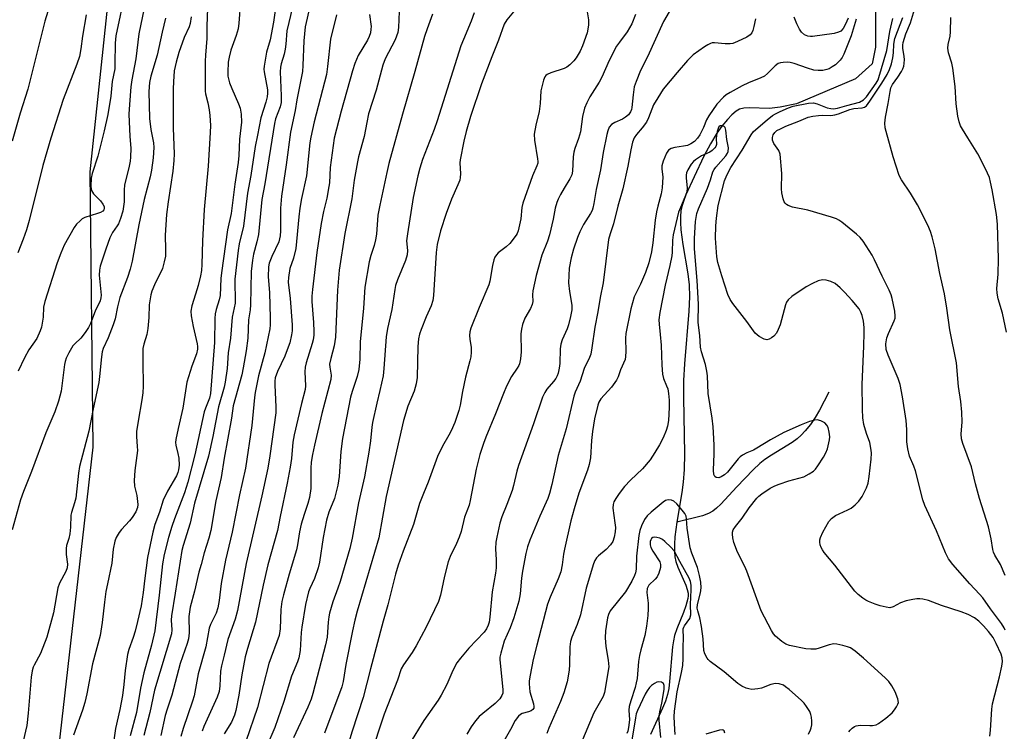
# Model space of a CAD drawing. Units: inches. Extents: x 1255769 to 1261769, y 573450 to 577451.
# Drawn here: x 1256082 to 1256369, y 574770 to 574977 of the extents above; entities that cross this region are included whole.
import ezdxf

# ---------------------------------------------------------------- set-up
doc = ezdxf.new("R2010")
doc.units = ezdxf.units.IN
doc.header["$MEASUREMENT"] = 0
for name, color, linetype in [('HYDRO-Single Line Stream', 4, 'Continuous'), ('NTRL-Trees', 3, 'Continuous'), ('Undefined', 1, 'Continuous')]:
    doc.layers.add(name, color=color, linetype=linetype)

msp = doc.modelspace()

# ---------------------------------------------------------------- linework, layer by layer
at = {"layer": 'HYDRO-Single Line Stream'}
for points in [[(1256331.52, 574982.33), (1256331.52, 574969.41), (1256330.59, 574964.49), (1256325.67, 574960.19), (1256308.44, 574952.81), (1256303.66, 574951.83), (1256300.6, 574951.48), (1256294.6, 574951.65), (1256293.05, 574951.55), (1256291.8, 574951.25), (1256290.88, 574950.73), (1256289.57, 574949.61), (1256288.28, 574948.24), (1256286.64, 574946.31), (1256285.16, 574944.28), (1256283.34, 574941.2), (1256281.44, 574937.52), (1256278.57, 574931.53), (1256276.18, 574926.27), (1256275.42, 574924.3), (1256274.96, 574922.85), (1256274.7, 574921.61), (1256274.55, 574919.98), (1256274.54, 574918.22), (1256274.68, 574916.04), (1256275.25, 574911.79), (1256276.76, 574903.18), (1256277.13, 574899.95), (1256277.19, 574896.51), (1256277.02, 574892.3), (1256275.76, 574876.88), (1256275.48, 574872), (1256275.47, 574867.11), (1256275.76, 574850.6), (1256275.66, 574846.04), (1256275.38, 574842.32), (1256274.96, 574839.37), (1256273.47, 574830.68)], [(1256317.88, 574868.65), (1256315.23, 574863.34), (1256313.93, 574861.25), (1256312.52, 574859.23), (1256311.03, 574857.33), (1256309.87, 574856.06), (1256308.66, 574855.01), (1256307.18, 574853.96), (1256301.14, 574850.28), (1256299.24, 574848.99), (1256297.79, 574847.78), (1256295.85, 574845.96), (1256291.02, 574840.96), (1256286.34, 574835.96), (1256285.08, 574834.76), (1256283.98, 574833.86), (1256282.77, 574833.18), (1256281.02, 574832.54), (1256273.47, 574830.68)], [(1256273.47, 574830.68), (1256272.93, 574826.39), (1256272.79, 574824.2), (1256272.79, 574822.16), (1256272.94, 574820.56), (1256273.23, 574819.13), (1256273.84, 574817.49), (1256276.15, 574812.24), (1256276.56, 574811.01), (1256276.78, 574809.92), (1256276.8, 574809.17), (1256276.71, 574808.35), (1256276.18, 574806.23), (1256275.48, 574804.28), (1256273.5, 574799.47), (1256272.86, 574797.55), (1256272.53, 574795.99), (1256272.28, 574794.24), (1256271.41, 574784.16), (1256271.14, 574782.1), (1256270.78, 574780.29), (1256270.19, 574778.42), (1256269.36, 574776.36), (1256265.8, 574768.62)]]:
    msp.add_lwpolyline(points, dxfattribs=at)
at = {"layer": 'NTRL-Trees'}
msp.add_polyline3d([(1256086.53, 574708.18, 0), (1256102.98, 574852.61, 0), (1256102.14, 574933, 0), (1256114.92, 575054.44, 0), (1256143.68, 575095.98, 0), (1256207.6, 575140.72, 0), (1256245.65, 575131.21, 0), (1256276.6, 575113.93, 0), (1256294.56, 575118.27, 0), (1256325.28, 575119.2, 0), (1256406.54, 575138.18, 0)], dxfattribs=at)
at = {"layer": 'Undefined'}
for points, elevation in [([(1256093.07, 574990.55), (1256088.88, 574977.04), (1256083.85, 574957.13), (1256081.62, 574950.14), (1256079.36, 574941.92)], 558), ([(1256112.41, 574986.03), (1256109.62, 574972.67), (1256109.38, 574970.58), (1256109.35, 574964.58), (1256109.28, 574963.09), (1256108.54, 574959.4), (1256108.13, 574955.11), (1256107.22, 574949.7), (1256106.2, 574945), (1256104.34, 574937.53), (1256102.72, 574932.51), (1256102.39, 574931.1), (1256102.28, 574928.84), (1256102.36, 574928.02), (1256102.49, 574927.5), (1256103.09, 574926.58), (1256105.11, 574924.47), (1256105.83, 574923.59), (1256106.16, 574922.89), (1256106.18, 574922.23), (1256106.05, 574921.89), (1256105.76, 574921.53), (1256105.11, 574921.1), (1256104.29, 574920.78), (1256100.56, 574919.66), (1256099.8, 574919.26), (1256099.14, 574918.71), (1256098.14, 574917.67), (1256097.46, 574916.76), (1256094.53, 574911.54), (1256093.53, 574909.22), (1256092.5, 574906.41), (1256088.83, 574895.1), (1256088.51, 574893.44), (1256088.34, 574890.58), (1256088.12, 574888.81), (1256087.89, 574887.64), (1256087.54, 574886.57), (1256086.5, 574884.27), (1256084.15, 574881.01), (1256082.92, 574878.69), (1256081.04, 574874.74)], 554), ([(1256167.69, 574987.3), (1256164.96, 574975.35), (1256164.53, 574971.24), (1256164.28, 574964.03), (1256164.13, 574962.33), (1256162.46, 574954.01), (1256161.99, 574950.93), (1256160.59, 574944.54), (1256159.38, 574935.03), (1256157.99, 574925.85), (1256157.72, 574922.33), (1256157.71, 574915.73), (1256157.61, 574914.28), (1256157.18, 574912.5), (1256155.17, 574908.29), (1256154.44, 574906.34), (1256154.17, 574905.21), (1256154.13, 574902.33), (1256154.5, 574897.74), (1256154.71, 574890.25), (1256154.72, 574888.3), (1256154.62, 574887.09), (1256153.18, 574880.13), (1256151.31, 574873.4), (1256150.27, 574868.56), (1256150.07, 574867.1), (1256149.38, 574858.94), (1256147.47, 574846.47), (1256145.73, 574838.67), (1256143.61, 574827.74), (1256141.65, 574819.59), (1256140.42, 574812.72), (1256139.83, 574807.82), (1256139.42, 574805.67), (1256138.87, 574804.1), (1256137.28, 574800.74), (1256136.89, 574799.69), (1256135.86, 574794.25), (1256133.66, 574786.38), (1256132.47, 574779.91), (1256132.01, 574778.38), (1256129.24, 574770.42), (1256128.58, 574768.03)], 538), ([(1256118.4, 574983.18), (1256116.28, 574973.25), (1256115.47, 574965.97), (1256114.23, 574959.86), (1256113.95, 574957.85), (1256113.56, 574952.66), (1256113.44, 574949.79), (1256113.72, 574943.32), (1256113.94, 574939.94), (1256113.92, 574937.31), (1256113.8, 574936.15), (1256113.43, 574934.17), (1256112.41, 574930.38), (1256112.16, 574929.06), (1256112.05, 574927.69), (1256112.04, 574924.26), (1256111.66, 574921.54), (1256111.01, 574919.38), (1256110.39, 574917.82), (1256110.02, 574917.17), (1256108.62, 574915.25), (1256107.88, 574913.7), (1256106.65, 574910.44), (1256105.06, 574905.48), (1256104.83, 574904.23), (1256104.76, 574902.83), (1256105.27, 574897.01), (1256105.25, 574896.15), (1256105.05, 574895.33), (1256103.57, 574892.25), (1256102.22, 574888.7), (1256101.63, 574887.5), (1256100.69, 574886.1), (1256099.42, 574884.45), (1256097.62, 574882.77), (1256097.07, 574882.13), (1256095.85, 574880.11), (1256095.09, 574878.55), (1256094.79, 574877.57), (1256094.63, 574876.73), (1256093.65, 574868.91), (1256092.9, 574865.98), (1256091.76, 574862.89), (1256089.18, 574856.72), (1256085, 574845.43), (1256082.6, 574839.59), (1256081.77, 574837.14), (1256079.34, 574828.43)], 552), ([(1256146.04, 574982.85), (1256145.56, 574976.44), (1256145.3, 574974.73), (1256144.79, 574972.84), (1256143.17, 574968.53), (1256142.67, 574966.5), (1256142.46, 574965.03), (1256142.3, 574962.1), (1256142.36, 574960.96), (1256142.5, 574960.12), (1256142.83, 574958.99), (1256143.47, 574957.32), (1256145.45, 574952.83), (1256145.92, 574951.54), (1256146.25, 574949.85), (1256146.32, 574947.52), (1256145.76, 574942.57), (1256145.52, 574937.75), (1256145.31, 574935.76), (1256144.34, 574929.34), (1256143.31, 574920.83), (1256142.25, 574916.06), (1256140.49, 574903.53), (1256140.32, 574901.83), (1256140.13, 574896.84), (1256139.81, 574895.58), (1256138.88, 574892.8), (1256138.62, 574891.56), (1256138.54, 574890.12), (1256138.47, 574883.16), (1256137.3, 574868.21), (1256136.97, 574866.88), (1256135.76, 574863.96), (1256135.44, 574862.91), (1256132.73, 574850.34), (1256130.68, 574842.38), (1256129.66, 574839.24), (1256126.75, 574831.6), (1256126, 574829.43), (1256124.98, 574826.17), (1256123.74, 574821.23), (1256123.27, 574818.49), (1256122.29, 574809.32), (1256120.99, 574798.91), (1256119.99, 574794.72), (1256117.79, 574786.7), (1256116.84, 574782.19), (1256115.64, 574775.06), (1256113.82, 574768.25)], 544), ([(1256156.48, 574982.1), (1256155.64, 574976.73), (1256154.72, 574971.58), (1256153.67, 574967.92), (1256152.94, 574963.87), (1256152.88, 574963), (1256152.94, 574962.16), (1256153.87, 574956.94), (1256153.91, 574955.93), (1256153.8, 574954.88), (1256153.45, 574953.37), (1256151.96, 574948.79), (1256151.01, 574943.7), (1256150.28, 574940.4), (1256149, 574931.94), (1256148.06, 574926.72), (1256146.86, 574917.07), (1256145.68, 574911.92), (1256145.33, 574910.01), (1256144.37, 574901.66), (1256144.42, 574894.65), (1256143.63, 574890.52), (1256143.08, 574884.36), (1256142.42, 574880.12), (1256142.1, 574875.51), (1256141.54, 574871.55), (1256141.21, 574870.13), (1256139.59, 574864.37), (1256137.94, 574855.71), (1256136.68, 574849.96), (1256132.63, 574836.22), (1256131.29, 574830.35), (1256129.23, 574823.82), (1256128.86, 574822.43), (1256126.97, 574809.96), (1256125.84, 574803.31), (1256125.79, 574802.03), (1256125.95, 574799.25), (1256125.86, 574798.04), (1256120.86, 574781.59), (1256119.52, 574775.06), (1256117.81, 574768.38)], 542), ([(1256272.61, 574982.06), (1256269.57, 574976.85), (1256264.92, 574966.6), (1256262.92, 574962.57), (1256261.63, 574959.39), (1256261.08, 574957.77), (1256260.72, 574955.51), (1256260.38, 574951.75), (1256260.27, 574951.19), (1256259.99, 574950.48), (1256259.4, 574949.64), (1256258.55, 574948.96), (1256257.59, 574948.39), (1256255.43, 574947.43), (1256254.45, 574946.82), (1256253.77, 574945.99), (1256253.32, 574944.99), (1256253.04, 574943.88), (1256252.02, 574938.61), (1256251.22, 574933.56), (1256249.97, 574927.84), (1256249.3, 574923.77), (1256248.99, 574922.4), (1256248.74, 574921.66), (1256248.32, 574920.8), (1256246.27, 574917.64), (1256245.16, 574915.51), (1256244.47, 574913.79), (1256243.29, 574910.4), (1256242.59, 574907.87), (1256242.09, 574904.82), (1256241.89, 574900.59), (1256242.1, 574898.05), (1256242.78, 574894.02), (1256242.78, 574892.66), (1256242.44, 574890.72), (1256241.85, 574888.28), (1256241.42, 574887.09), (1256240.05, 574883.92), (1256239.64, 574882.62), (1256239.45, 574881.29), (1256239.33, 574877), (1256239.11, 574875.6), (1256238.79, 574874.21), (1256238.51, 574873.41), (1256238.11, 574872.66), (1256237.45, 574871.73), (1256235.53, 574869.52), (1256234.91, 574868.52), (1256234.27, 574867.18), (1256231.66, 574859.39), (1256227.28, 574847.2), (1256226.78, 574845.52), (1256225.79, 574841.35), (1256225.36, 574839.93), (1256223.85, 574835.87), (1256222.34, 574832.25), (1256221.8, 574830.4), (1256220.89, 574826.32), (1256220.63, 574824.86), (1256220.52, 574822.83), (1256220.76, 574819.66), (1256220.74, 574817.32), (1256220.54, 574815.77), (1256219.57, 574810.32), (1256218.85, 574802.93), (1256218.63, 574801.46), (1256218.39, 574800.61), (1256217.87, 574799.54), (1256217.21, 574798.57), (1256212.7, 574793.9), (1256210.26, 574790.98), (1256209.26, 574789.57), (1256208.03, 574787.36), (1256206.3, 574783.23), (1256204.7, 574780.16), (1256203.77, 574778.71), (1256199.6, 574772.7), (1256195.38, 574765.9)], 520), ([(1256136.43, 574980.76), (1256136.18, 574975.55), (1256136.21, 574971.93), (1256135.8, 574967.08), (1256135.73, 574965.3), (1256135.69, 574956.56), (1256135.81, 574955.75), (1256136.48, 574953.12), (1256136.88, 574951.13), (1256137.07, 574949.41), (1256137.24, 574946.52), (1256137.2, 574944.52), (1256136.62, 574934.65), (1256135.41, 574921.99), (1256134.97, 574912.82), (1256134.76, 574905.88), (1256134.65, 574904.16), (1256134.37, 574902.64), (1256133.61, 574899.78), (1256132.9, 574897.22), (1256131.81, 574893.81), (1256131.56, 574892.28), (1256131.64, 574890.92), (1256132.17, 574887.83), (1256133.41, 574882.71), (1256133.48, 574881.98), (1256133.44, 574881.17), (1256133.14, 574879.8), (1256131.81, 574876.19), (1256130.39, 574871.53), (1256129.2, 574863.94), (1256127.78, 574858.05), (1256127.12, 574854.85), (1256127.04, 574853.97), (1256127.11, 574853.19), (1256127.76, 574850.75), (1256127.98, 574849.34), (1256128.06, 574847.34), (1256127.89, 574845.95), (1256127.69, 574845.17), (1256127.29, 574844.21), (1256124.68, 574839.73), (1256123.41, 574837.08), (1256122.37, 574833.56), (1256121.04, 574829.97), (1256120.42, 574827.71), (1256118.84, 574820.33), (1256118.05, 574814.31), (1256117.59, 574810.14), (1256117, 574806.22), (1256115.96, 574801.63), (1256115.22, 574798.84), (1256114.65, 574796.95), (1256113.42, 574793.46), (1256113.04, 574791.98), (1256112.3, 574787.36), (1256111.93, 574783.21), (1256111.52, 574780), (1256110.73, 574775.95), (1256109.48, 574770.42), (1256108.55, 574763.64)], 546), ([(1256161.26, 574981.05), (1256159.61, 574974.19), (1256159.28, 574970.26), (1256159.06, 574968.81), (1256158.76, 574967.37), (1256157.88, 574964.57), (1256157.67, 574963.53), (1256157.58, 574962.23), (1256157.93, 574955.15), (1256157.89, 574953.2), (1256157.6, 574951.98), (1256156.29, 574948.44), (1256155.97, 574947.09), (1256153.1, 574929.45), (1256152.26, 574924.86), (1256151.25, 574914.71), (1256150.76, 574912.51), (1256149.81, 574908.92), (1256149.49, 574907.17), (1256149.13, 574903.89), (1256148.94, 574894.15), (1256148.81, 574892.71), (1256148.4, 574889.73), (1256148.19, 574884.38), (1256147.67, 574880.68), (1256146.83, 574875.74), (1256146.38, 574873.7), (1256143.92, 574864.67), (1256143.38, 574861.07), (1256141.28, 574849.39), (1256140.38, 574843.69), (1256138.86, 574836.91), (1256137.35, 574828.24), (1256136.77, 574826.01), (1256135.42, 574821.67), (1256134.49, 574818.33), (1256133.9, 574816.09), (1256132.63, 574810.5), (1256131.28, 574805.82), (1256130.91, 574803.07), (1256131.01, 574798.36), (1256130.81, 574796.62), (1256130.41, 574795.23), (1256128.43, 574789.34), (1256125.98, 574780.09), (1256124.57, 574776.03), (1256124.01, 574774.19), (1256122.73, 574768.32)], 540), ([(1256192.38, 574979.83), (1256192.21, 574975.16), (1256191.97, 574973.66), (1256191.21, 574971.58), (1256188.31, 574965.96), (1256187.59, 574964.11), (1256185.67, 574956.86), (1256183.47, 574949.89), (1256182.91, 574947.37), (1256182.19, 574943.28), (1256180.51, 574937.34), (1256180.17, 574935.88), (1256179.22, 574930.57), (1256178.55, 574925.13), (1256176.54, 574914.95), (1256174.89, 574904.27), (1256174.39, 574898.4), (1256173.78, 574884.68), (1256173.39, 574882.15), (1256172.39, 574878.51), (1256172.06, 574876.79), (1256172.1, 574875.93), (1256172.51, 574873.64), (1256172.42, 574872.32), (1256169.82, 574862.39), (1256167.63, 574853.19), (1256167.05, 574850.44), (1256166.72, 574848.14), (1256166.57, 574846.45), (1256166.58, 574840.48), (1256166.14, 574837.87), (1256165.71, 574836.14), (1256164.59, 574832.86), (1256163.74, 574830.05), (1256163.28, 574827.87), (1256162.71, 574824.04), (1256162.42, 574822.62), (1256160.26, 574815.44), (1256158.6, 574809.46), (1256158.13, 574807.48), (1256157.83, 574805.19), (1256157.66, 574799.54), (1256157.35, 574797.59), (1256154.35, 574789.37), (1256150.96, 574776.57), (1256147.59, 574766.57)], 532), ([(1256202.12, 574979.04), (1256200.52, 574974.71), (1256199.81, 574972.51), (1256196.98, 574962.32), (1256193.31, 574949.79), (1256189.41, 574935.39), (1256188.77, 574932.79), (1256186.69, 574923.21), (1256186.18, 574920.31), (1256185.73, 574914.83), (1256185.48, 574913.15), (1256185.08, 574911.49), (1256184.14, 574908.53), (1256183.62, 574906.66), (1256182.32, 574899.31), (1256181.99, 574893.18), (1256180.98, 574883.29), (1256180.87, 574878.31), (1256180.61, 574875.3), (1256180.11, 574873.22), (1256178.61, 574868.84), (1256178.15, 574867.19), (1256175.84, 574855.11), (1256175.3, 574851.27), (1256174.82, 574843.97), (1256174.5, 574841.46), (1256173.49, 574837.59), (1256171.88, 574833.61), (1256171.15, 574831.26), (1256170.15, 574826.2), (1256169.11, 574818.97), (1256168.76, 574817.28), (1256167.67, 574814.21), (1256166.3, 574811.3), (1256165.92, 574810.3), (1256165.04, 574806.58), (1256163.91, 574800), (1256163.74, 574798.41), (1256163.42, 574793.18), (1256163.05, 574791.08), (1256162.65, 574789.9), (1256160.93, 574785.68), (1256158.65, 574778.31), (1256156.01, 574770.69), (1256153.63, 574765.08)], 530), ([(1256214.32, 574979.46), (1256213.44, 574977.02), (1256211.15, 574971.65), (1256210.44, 574969.76), (1256203.51, 574947.87), (1256202.62, 574945.34), (1256199.21, 574936.55), (1256198.4, 574934.1), (1256197.83, 574931.85), (1256196.47, 574925.51), (1256194.78, 574914.88), (1256194.57, 574912.84), (1256194.8, 574910.05), (1256194.73, 574908.74), (1256194.22, 574907.12), (1256191.89, 574901.49), (1256191.35, 574899.8), (1256191.07, 574898.66), (1256190.25, 574892.79), (1256188.96, 574887.26), (1256188.55, 574884.79), (1256187.91, 574875.51), (1256187.67, 574873.44), (1256186.78, 574869.13), (1256185.85, 574865.45), (1256184.59, 574859.79), (1256184.38, 574858.4), (1256184.02, 574854.43), (1256183.52, 574851.12), (1256182.21, 574843.95), (1256180.54, 574836.32), (1256178.69, 574826), (1256177.97, 574822.94), (1256175.13, 574813.33), (1256174.49, 574811.41), (1256172.99, 574807.43), (1256172.04, 574804.11), (1256171.79, 574802.97), (1256171.6, 574801.49), (1256171.35, 574797.12), (1256170.89, 574794.87), (1256167.15, 574780.61), (1256166.63, 574778.93), (1256165.68, 574776.65), (1256161.5, 574767.66)], 528), ([(1256225.82, 574979.76), (1256223.79, 574977.34), (1256223.1, 574976.14), (1256221.41, 574971.44), (1256219.44, 574966.56), (1256216.48, 574958.72), (1256213.19, 574949.11), (1256211.94, 574944.8), (1256211.23, 574941.97), (1256210.16, 574936.47), (1256210.11, 574935.61), (1256210.27, 574932.45), (1256210.2, 574931.32), (1256210.06, 574930.54), (1256209.57, 574929.22), (1256207.67, 574924.98), (1256206.07, 574920.79), (1256204.47, 574915.75), (1256203.49, 574911.81), (1256203.21, 574909.47), (1256202.41, 574896.9), (1256202.25, 574895.44), (1256201.75, 574893.85), (1256200.31, 574890.65), (1256198.78, 574886.97), (1256198.32, 574885.59), (1256198.05, 574884.25), (1256197.88, 574881.97), (1256197.6, 574872.88), (1256197.33, 574871.03), (1256196.72, 574868.96), (1256194.87, 574864.56), (1256193.63, 574860.4), (1256188.63, 574838.15), (1256186.43, 574826.1), (1256180.08, 574804.63), (1256179.41, 574802.07), (1256178.71, 574798.88), (1256176.81, 574789.09), (1256176.02, 574784.13), (1256175.64, 574782.54), (1256170.56, 574769.06)], 526), ([(1256247.01, 574981.43), (1256247.69, 574977.38), (1256247.69, 574975.82), (1256247.27, 574973.59), (1256245.9, 574969.82), (1256245.22, 574968.24), (1256244.08, 574966.25), (1256243.4, 574965.37), (1256242.21, 574964.2), (1256241.33, 574963.54), (1256240.56, 574963.17), (1256236.69, 574961.89), (1256235.66, 574961.44), (1256235.25, 574961.15), (1256234.93, 574960.76), (1256234.51, 574959.75), (1256233.79, 574956.67), (1256233.55, 574952.92), (1256233.29, 574950.59), (1256232.28, 574946.59), (1256231.82, 574943.97), (1256231.92, 574942.23), (1256232.84, 574936.78), (1256232.9, 574935.98), (1256232.85, 574935.49), (1256232.62, 574934.75), (1256231.33, 574931.86), (1256228.48, 574923.81), (1256228.22, 574922.59), (1256227.94, 574919.29), (1256227.14, 574915.8), (1256226.84, 574914.98), (1256226.55, 574914.46), (1256224.76, 574912.07), (1256223.68, 574911.06), (1256221.33, 574909.32), (1256220.78, 574908.73), (1256220.35, 574908.06), (1256220.08, 574907.28), (1256219.68, 574905.64), (1256218.91, 574901.09), (1256218.62, 574900), (1256215.77, 574893.38), (1256213.32, 574887.34), (1256213.05, 574886.27), (1256212.94, 574885.18), (1256213.03, 574884.07), (1256213.44, 574881.69), (1256213.43, 574880.31), (1256213.3, 574878.93), (1256213.07, 574877.8), (1256211.76, 574873), (1256210.9, 574868.78), (1256210.21, 574864.87), (1256209.81, 574863.25), (1256208.61, 574859.8), (1256207.6, 574857.38), (1256206.93, 574856.08), (1256205.02, 574852.88), (1256203.6, 574849.82), (1256200.87, 574842.35), (1256199.48, 574839.05), (1256198.36, 574836.09), (1256196.53, 574830), (1256193.56, 574822.24), (1256192.13, 574818.07), (1256191.33, 574815.45), (1256189.09, 574806.5), (1256187.71, 574801.71), (1256183.97, 574787.82), (1256181.87, 574779.45), (1256178.62, 574769.58), (1256177.03, 574764.15)], 524), ([(1256369.47, 574815.13), (1256368.05, 574818.3), (1256366.41, 574820.98), (1256366, 574821.93), (1256365.83, 574822.71), (1256365.39, 574825.8), (1256364.6, 574829.31), (1256361.94, 574837.62), (1256360.79, 574841.88), (1256359.58, 574846.81), (1256357.08, 574853.62), (1256356.67, 574854.96), (1256356.57, 574856.43), (1256356.89, 574859.9), (1256356.76, 574862.76), (1256356.51, 574865.91), (1256355.8, 574870.29), (1256355.25, 574877.16), (1256353.25, 574886.84), (1256352.4, 574893.18), (1256351.69, 574897.34), (1256350.36, 574903.31), (1256348.95, 574910.46), (1256348.13, 574913.96), (1256347.58, 574915.58), (1256346.81, 574917.44), (1256343.79, 574923.36), (1256341.73, 574926.8), (1256339.11, 574930.64), (1256338.42, 574931.91), (1256336.67, 574937.36), (1256334.65, 574944.73), (1256334.42, 574945.82), (1256334.29, 574947.2), (1256334.44, 574948.91), (1256335.24, 574952.98), (1256335.8, 574956.43), (1256336.07, 574957.54), (1256336.55, 574958.54), (1256338.05, 574960.64), (1256339.11, 574962.3), (1256339.5, 574963.03), (1256339.79, 574963.82), (1256339.93, 574964.66), (1256340, 574965.81), (1256339.93, 574966.66), (1256339.5, 574969.11), (1256339.49, 574969.94), (1256339.62, 574970.78), (1256340.37, 574973.27), (1256341.81, 574976.53), (1256342.97, 574980.39)], 520), ([(1256100.96, 574978.81), (1256099.84, 574972.64), (1256099.37, 574968.88), (1256098.94, 574966.65), (1256098.18, 574964.46), (1256094.21, 574954.08), (1256090.63, 574942.84), (1256088.24, 574934.79), (1256084.28, 574918.82), (1256083.49, 574916.06), (1256082.52, 574913.32), (1256080.97, 574909.31)], 556), ([(1256124.11, 574977.86), (1256123.12, 574973.78), (1256121.66, 574967.08), (1256119.85, 574960.97), (1256119.44, 574959.08), (1256119.27, 574956.44), (1256119.44, 574948.61), (1256119.79, 574945.33), (1256120.58, 574941.46), (1256120.7, 574940.14), (1256120.54, 574937.1), (1256120.05, 574933.45), (1256119.62, 574931.51), (1256117.87, 574924.89), (1256116.35, 574917.5), (1256114.33, 574906.85), (1256113.8, 574904.56), (1256112.98, 574902.08), (1256110.76, 574896.3), (1256110.05, 574893.56), (1256109.36, 574890.08), (1256108.84, 574888.3), (1256107.34, 574884.5), (1256105.92, 574881.42), (1256105.58, 574880.38), (1256105.37, 574879), (1256104.86, 574873.18), (1256104.63, 574871.44), (1256102.99, 574863.78), (1256101.71, 574857.2), (1256098.97, 574846.92), (1256098.68, 574844.94), (1256097.89, 574837.69), (1256097.54, 574836.3), (1256096.66, 574833.53), (1256096.48, 574832.71), (1256096.33, 574829.21), (1256096.12, 574827.26), (1256095.86, 574825.89), (1256095.23, 574823.82), (1256095.09, 574823.01), (1256095.12, 574821.23), (1256095.47, 574818.43), (1256095.38, 574817.34), (1256094.95, 574816.26), (1256093.19, 574812.81), (1256092.7, 574811.52), (1256091.36, 574804.15), (1256089.46, 574797.1), (1256087.61, 574792.29), (1256085.77, 574788.94), (1256085.48, 574788.28), (1256085.17, 574787.26), (1256084.85, 574785.37), (1256084.02, 574774.85), (1256083.57, 574771.32), (1256082.55, 574766.73)], 550), ([(1256131.57, 574978.24), (1256131.33, 574976.3), (1256131.02, 574975.33), (1256129.57, 574972.18), (1256127.98, 574967.85), (1256127.21, 574965.06), (1256126.68, 574962.44), (1256126.41, 574959.28), (1256126.33, 574957.24), (1256126.4, 574945.71), (1256126.6, 574938.26), (1256126.57, 574936.25), (1256126.3, 574933.15), (1256124.9, 574924.2), (1256124.43, 574920.5), (1256124.05, 574914.53), (1256124.15, 574910.33), (1256124.07, 574908.39), (1256123.75, 574906.69), (1256123.19, 574904.74), (1256120.88, 574899.96), (1256120.14, 574898.12), (1256119.8, 574897.04), (1256119.36, 574894.17), (1256119.25, 574890.49), (1256118.92, 574887.19), (1256118.63, 574885.5), (1256117.74, 574882.62), (1256117.52, 574881.36), (1256117.47, 574877.59), (1256117.55, 574870.43), (1256117.49, 574868.41), (1256117.24, 574866.38), (1256116.11, 574860.21), (1256115.68, 574857.1), (1256115.64, 574855.65), (1256115.87, 574852.75), (1256115.89, 574851.59), (1256115.18, 574845.79), (1256114.98, 574842.84), (1256115.08, 574841.13), (1256115.69, 574838.43), (1256115.97, 574836.67), (1256116.01, 574835.79), (1256115.9, 574834.96), (1256115.4, 574833.66), (1256114.35, 574831.98), (1256113.62, 574831.09), (1256111.25, 574828.57), (1256110.55, 574827.67), (1256109.72, 574826.18), (1256109.3, 574825.11), (1256108.86, 574822.78), (1256108.48, 574818.73), (1256107.12, 574812.64), (1256106.73, 574810.41), (1256106.28, 574807.3), (1256105.64, 574801.37), (1256105.07, 574797.55), (1256102.74, 574789.25), (1256101.15, 574780.57), (1256100.54, 574778.01), (1256099.89, 574775.79), (1256097.26, 574768.46)], 548), ([(1256174.08, 574978.87), (1256172.28, 574971.78), (1256171.44, 574963.71), (1256171.12, 574961.43), (1256167.52, 574947.59), (1256166.55, 574943.12), (1256166.29, 574941.43), (1256165.27, 574931.79), (1256163.84, 574925.22), (1256163.35, 574922.39), (1256163.05, 574919.8), (1256162.19, 574910.63), (1256161.53, 574907.79), (1256160.46, 574904.72), (1256160.02, 574902.13), (1256159.98, 574900.73), (1256160.55, 574895.98), (1256161.08, 574888.31), (1256161.11, 574886.59), (1256160.97, 574885.35), (1256160.42, 574883.09), (1256159.69, 574880.95), (1256158.94, 574879.13), (1256156.79, 574874.68), (1256156.17, 574872.86), (1256156.03, 574871.85), (1256156.01, 574870.69), (1256156.35, 574864.35), (1256156.31, 574862.62), (1256154.59, 574850.02), (1256153.97, 574846.39), (1256152.26, 574838.36), (1256147.66, 574818.62), (1256145.12, 574804.85), (1256144.45, 574802.37), (1256142.34, 574796.41), (1256141.28, 574791.85), (1256140.46, 574788.72), (1256140.2, 574787.16), (1256140.03, 574782.82), (1256139.78, 574781.16), (1256139.18, 574779.54), (1256135.3, 574770.95), (1256134.79, 574769.58)], 536), ([(1256183.71, 574978.9), (1256184.17, 574975.43), (1256184.15, 574974.64), (1256183.98, 574973.58), (1256183.64, 574972.52), (1256183.14, 574971.47), (1256180.4, 574966.99), (1256179.46, 574964.62), (1256178.77, 574962.46), (1256175.46, 574950.69), (1256173.41, 574942.86), (1256172.22, 574934.23), (1256171.98, 574929.82), (1256171.85, 574928.67), (1256171.25, 574925.29), (1256170.28, 574921.43), (1256169.55, 574917.94), (1256168.35, 574909.41), (1256167.05, 574898.61), (1256166.87, 574896.7), (1256166.86, 574895.12), (1256167.31, 574888.97), (1256167.43, 574886.38), (1256167.41, 574885.24), (1256167.24, 574883.88), (1256166.99, 574882.83), (1256165.21, 574877.17), (1256164.91, 574875.94), (1256164.81, 574874.54), (1256165.01, 574870.47), (1256164.93, 574869.41), (1256163.85, 574865.28), (1256161.67, 574856.15), (1256161.34, 574854.03), (1256160.94, 574849.25), (1256160.56, 574846.77), (1256159.7, 574842.04), (1256157.63, 574832.31), (1256156.85, 574828.26), (1256154.05, 574818.25), (1256152.68, 574812.25), (1256150.39, 574801.41), (1256148.04, 574793.72), (1256147.41, 574791.35), (1256146.43, 574786.03), (1256145.56, 574780.13), (1256144.67, 574775.62), (1256144.24, 574774.28), (1256143.35, 574772.24), (1256141.27, 574768.88)], 534), ([(1256261.42, 574978.97), (1256260.36, 574976.22), (1256259.03, 574973.85), (1256256.72, 574970.85), (1256255.92, 574969.65), (1256253.78, 574965.46), (1256251.61, 574960.64), (1256250.77, 574959.15), (1256248.06, 574954.9), (1256247.19, 574953.16), (1256246.55, 574951.63), (1256245.99, 574949.19), (1256245.34, 574944.7), (1256244.77, 574942.72), (1256243.67, 574939.78), (1256243.41, 574938.73), (1256243.22, 574937.35), (1256243, 574933.16), (1256242.81, 574932.11), (1256242.25, 574930.9), (1256240.55, 574928.2), (1256239.48, 574926.32), (1256238.84, 574925.05), (1256238.44, 574924), (1256238, 574922.42), (1256237.42, 574919.14), (1256236.34, 574914.63), (1256235.71, 574912.78), (1256234.09, 574908.61), (1256232.38, 574902.71), (1256231.44, 574898.19), (1256231.36, 574897.07), (1256231.39, 574895.09), (1256231.26, 574894.28), (1256230.74, 574893.06), (1256229.09, 574890.24), (1256228.37, 574888.37), (1256228.11, 574887.03), (1256227.97, 574885.68), (1256228.07, 574880.37), (1256227.84, 574878.33), (1256227.54, 574876.91), (1256227.33, 574876.38), (1256226.9, 574875.65), (1256225.16, 574873.23), (1256223.77, 574870.34), (1256222.84, 574868.21), (1256220.56, 574862.3), (1256217.73, 574855.49), (1256217.03, 574853.61), (1256215.98, 574850.38), (1256214.88, 574846.14), (1256213.17, 574837.02), (1256212.86, 574835.66), (1256211.49, 574832.11), (1256210.45, 574827.95), (1256209.91, 574826.29), (1256209.14, 574824.4), (1256207.33, 574820.63), (1256206.73, 574819.04), (1256205.6, 574814.89), (1256204.44, 574809.35), (1256203.91, 574807.47), (1256200.31, 574799.95), (1256197.37, 574794.57), (1256196.17, 574792.57), (1256193.65, 574788.99), (1256193.01, 574787.81), (1256191.88, 574784.48), (1256187.98, 574774.55), (1256183.95, 574762.23)], 522), ([(1256296.52, 574977.66), (1256296.03, 574975.41), (1256295.74, 574974.31), (1256295.43, 574973.56), (1256294.89, 574972.97), (1256293.92, 574972.35), (1256291.27, 574971.01), (1256289.91, 574970.49), (1256289.06, 574970.38), (1256287.61, 574970.39), (1256284.5, 574970.68), (1256283.87, 574970.62), (1256283.33, 574970.46), (1256282.55, 574970.1), (1256281.56, 574969.51), (1256278.28, 574967.13), (1256276.66, 574965.48), (1256273.58, 574962.02), (1256269.51, 574957.09), (1256267.91, 574954.62), (1256266.72, 574952.59), (1256265.22, 574948.77), (1256264.6, 574947.54), (1256263.38, 574945.88), (1256261.69, 574943.88), (1256261.07, 574942.93), (1256260.59, 574941.63), (1256260.04, 574939.45), (1256259.22, 574934.67), (1256257.73, 574928), (1256256.26, 574923), (1256255.04, 574917.82), (1256254.01, 574914.85), (1256253.55, 574913.19), (1256251.99, 574900.6), (1256251.08, 574896.33), (1256250.39, 574892.06), (1256249.54, 574887.61), (1256248.72, 574881.63), (1256248.36, 574879.71), (1256248.01, 574878.75), (1256246.39, 574875.55), (1256245.23, 574871.83), (1256243.83, 574868.6), (1256243.43, 574867.5), (1256241.19, 574857.94), (1256238.82, 574850.12), (1256237, 574841.63), (1256236.32, 574838.99), (1256235.79, 574837.58), (1256233.46, 574832.44), (1256230.57, 574825.37), (1256229.88, 574823.45), (1256229.38, 574821.48), (1256228.37, 574816.33), (1256228.11, 574814.29), (1256227.72, 574809.7), (1256227.31, 574807.59), (1256225.88, 574802.76), (1256224.77, 574799.76), (1256223.06, 574795.94), (1256222.04, 574792.37), (1256221.82, 574791.26), (1256221.78, 574790.41), (1256222.66, 574781.83), (1256222.63, 574780.72), (1256222.42, 574780.04), (1256221.78, 574779.11), (1256220.43, 574777.74), (1256216.79, 574774.82), (1256215.8, 574773.89), (1256214.73, 574772.67), (1256213.42, 574770.85), (1256212.19, 574768.79)], 518), ([(1256369.44, 574799.09), (1256369.11, 574799.84), (1256368.33, 574801.07), (1256365.14, 574805.32), (1256362.89, 574808.57), (1256361.96, 574809.64), (1256359.06, 574812.63), (1256354.1, 574818.31), (1256352.9, 574819.95), (1256352.02, 574821.68), (1256349.38, 574828.14), (1256346.01, 574835.58), (1256345.35, 574837.21), (1256343.22, 574845.67), (1256342.75, 574847.04), (1256341.53, 574849.92), (1256340.96, 574852.12), (1256340.67, 574854.11), (1256340.67, 574857.69), (1256340.49, 574860.33), (1256339.41, 574867.24), (1256338.71, 574870.88), (1256338.14, 574872.64), (1256335.21, 574879.47), (1256334.68, 574881.06), (1256334.6, 574882.71), (1256334.84, 574884.53), (1256335.31, 574885.8), (1256337.03, 574889.46), (1256337.27, 574890.28), (1256337.33, 574890.84), (1256337.18, 574892.26), (1256336.41, 574895.96), (1256336.1, 574897.07), (1256335.57, 574898.4), (1256333.47, 574902.55), (1256331.23, 574907.33), (1256330.53, 574908.6), (1256327.96, 574912.73), (1256327.04, 574913.83), (1256326, 574914.83), (1256321.7, 574918.27), (1256320.83, 574918.86), (1256320.12, 574919.22), (1256318.71, 574919.72), (1256311.82, 574921.78), (1256307.3, 574922.66), (1256306.03, 574923.16), (1256305.58, 574923.43), (1256305.2, 574923.8), (1256304.89, 574924.27), (1256304.55, 574925.07), (1256304.2, 574926.81), (1256304.12, 574928.01), (1256304.14, 574932.49), (1256303.65, 574938.13), (1256303.29, 574939.2), (1256301.86, 574941.24), (1256301.5, 574942.25), (1256301.45, 574943.03), (1256301.67, 574943.8), (1256302.13, 574944.5), (1256302.77, 574945.04), (1256303.77, 574945.59), (1256305.35, 574946.31), (1256309.19, 574947.75), (1256311.92, 574948.92), (1256313.25, 574949.28), (1256314.89, 574949.48), (1256315.99, 574949.54), (1256318.48, 574949.47), (1256319.64, 574949.59), (1256320.76, 574949.92), (1256324.08, 574951.23), (1256325.17, 574951.46), (1256327.65, 574951.68), (1256328.34, 574951.91), (1256328.89, 574952.29), (1256329.93, 574953.61), (1256333.43, 574958.89), (1256334.98, 574961.41), (1256335.68, 574962.89), (1256336.2, 574964.56), (1256336.57, 574966.27), (1256336.77, 574967.71), (1256336.91, 574970.26), (1256337.19, 574971.91), (1256339.49, 574978.09)], 518), ([(1256323.6, 574977.91), (1256322.79, 574976.08), (1256322.13, 574974.87), (1256321.44, 574974.12), (1256320.77, 574973.75), (1256319.43, 574973.43), (1256313.11, 574972.5), (1256312.53, 574972.48), (1256311.76, 574972.58), (1256310.79, 574972.98), (1256309.97, 574973.74), (1256309.32, 574974.66), (1256308.52, 574976.23), (1256307.76, 574978.16)], 518), ([(1256369.84, 574886.12), (1256368.63, 574891.67), (1256367.39, 574895.89), (1256367.07, 574897.53), (1256367.04, 574898.9), (1256367.34, 574903.14), (1256367.44, 574907.55), (1256367.19, 574917.69), (1256366.91, 574920.56), (1256365.65, 574927.69), (1256365.19, 574929.93), (1256364.82, 574931.3), (1256364.26, 574932.62), (1256362.64, 574936), (1256361.44, 574938.29), (1256358.48, 574942.88), (1256356.95, 574945.42), (1256356.42, 574946.46), (1256356.02, 574947.55), (1256355.64, 574949.22), (1256355.11, 574952.89), (1256354.81, 574957.93), (1256354.13, 574963.25), (1256353.85, 574964.7), (1256352.88, 574967.77), (1256352.69, 574969.13), (1256352.78, 574970.21), (1256353.33, 574972.66), (1256353.48, 574973.88), (1256353.56, 574978.02)], 522)]:
    msp.add_lwpolyline(points, dxfattribs=dict(at, elevation=elevation))
for points in [[(1256325.9, 574977.56, 516), (1256324.44, 574972.73, 516), (1256322.29, 574967.36, 516), (1256321.79, 574966.35, 516), (1256321.27, 574965.63, 516), (1256320.67, 574965, 516), (1256319.82, 574964.28, 516), (1256318.92, 574963.62, 516), (1256318.02, 574963.11, 516), (1256317.29, 574962.83, 516), (1256316.18, 574962.6, 516), (1256314.83, 574962.54, 516), (1256313.55, 574962.73, 516), (1256311.7, 574963.27, 516), (1256307.79, 574964.63, 516), (1256306.65, 574964.92, 516), (1256305.77, 574965, 516), (1256304.59, 574964.97, 516), (1256303.77, 574964.85, 516), (1256303.12, 574964.6, 516), (1256302.23, 574963.92, 516), (1256299.97, 574961.68, 516), (1256299.07, 574960.97, 516), (1256298.05, 574960.44, 516), (1256294.43, 574958.98, 516), (1256292.62, 574958.1, 516), (1256289.05, 574956.19, 516), (1256287.94, 574955.44, 516), (1256287.12, 574954.79, 516), (1256285.24, 574952.72, 516), (1256282.9, 574949.38, 516), (1256282.2, 574948.17, 516), (1256281.28, 574945.95, 516), (1256280.2, 574943.81, 516), (1256279.57, 574942.84, 516), (1256278.66, 574941.87, 516), (1256277.55, 574941.12, 516), (1256276.58, 574940.68, 516), (1256275.47, 574940.44, 516), (1256272.88, 574940.12, 516), (1256271.81, 574939.84, 516), (1256271.06, 574939.34, 516), (1256270.47, 574938.44, 516), (1256269.48, 574936.08, 516), (1256269.11, 574934.71, 516), (1256269.12, 574933.73, 516), (1256269.45, 574931.55, 516), (1256269.22, 574928.32, 516), (1256268.93, 574926.57, 516), (1256267.92, 574922.97, 516), (1256267.55, 574921.33, 516), (1256267.22, 574918.89, 516), (1256266.53, 574912.25, 516), (1256266.09, 574909.63, 516), (1256265.28, 574906.43, 516), (1256264.33, 574903.55, 516), (1256262.91, 574900.17, 516), (1256261.07, 574896.46, 516), (1256260.02, 574892.96, 516), (1256258.56, 574885.78, 516), (1256258.5, 574884.37, 516), (1256258.64, 574880.53, 516), (1256258.54, 574879.06, 516), (1256258.38, 574878.21, 516), (1256257.06, 574875.19, 516), (1256256.36, 574873.13, 516), (1256255.88, 574872.12, 516), (1256254.41, 574870.08, 516), (1256251.32, 574866.68, 516), (1256250.73, 574865.75, 516), (1256250.38, 574864.86, 516), (1256249.45, 574860.8, 516), (1256248.86, 574857.11, 516), (1256248.57, 574854.53, 516), (1256248.26, 574849.44, 516), (1256247.94, 574847.48, 516), (1256247.42, 574845.83, 516), (1256244.9, 574839.11, 516), (1256243.48, 574834.59, 516), (1256242.54, 574831.02, 516), (1256240.67, 574822.77, 516), (1256240.41, 574821.35, 516), (1256240.05, 574818.19, 516), (1256239.64, 574816.19, 516), (1256238.85, 574814.07, 516), (1256236.47, 574808.8, 516), (1256235.73, 574806.75, 516), (1256232.58, 574794.77, 516), (1256231.55, 574790.56, 516), (1256230.64, 574786, 516), (1256230.38, 574784.28, 516), (1256230.34, 574783.42, 516), (1256230.57, 574781.11, 516), (1256231.65, 574777.58, 516), (1256231.76, 574776.81, 516), (1256231.69, 574776.34, 516), (1256231.43, 574775.91, 516), (1256230.93, 574775.53, 516), (1256230.21, 574775.26, 516), (1256228.28, 574774.75, 516), (1256227.79, 574774.52, 516), (1256227.21, 574774.02, 516), (1256226.25, 574772.73, 516), (1256224.88, 574770.12, 516), (1256222.94, 574766.74, 516)], [(1256364.91, 574768.15, 516), (1256365.15, 574769.91, 516), (1256365.57, 574776, 516), (1256365.75, 574777.65, 516), (1256367.77, 574785.53, 516), (1256368.44, 574788.6, 516), (1256368.65, 574789.99, 516), (1256368.57, 574791.06, 516), (1256368.23, 574792.13, 516), (1256366.85, 574795.27, 516), (1256365.9, 574797.02, 516), (1256364.59, 574798.77, 516), (1256363.12, 574800.41, 516), (1256361.75, 574801.75, 516), (1256360.43, 574802.71, 516), (1256358.67, 574803.67, 516), (1256356.59, 574804.51, 516), (1256350.81, 574806.31, 516), (1256347.03, 574807.81, 516), (1256345.33, 574808.19, 516), (1256344.47, 574808.3, 516), (1256343.61, 574808.3, 516), (1256342.47, 574808.12, 516), (1256340.48, 574807.65, 516), (1256338.82, 574807.12, 516), (1256336.68, 574805.95, 516), (1256335.77, 574805.69, 516), (1256334.63, 574805.8, 516), (1256332.89, 574806.23, 516), (1256331.46, 574806.69, 516), (1256329.55, 574807.46, 516), (1256328.76, 574807.85, 516), (1256327.8, 574808.48, 516), (1256326.53, 574809.54, 516), (1256325.54, 574810.52, 516), (1256319.69, 574818.07, 516), (1256316.51, 574821.83, 516), (1256316.04, 574822.54, 516), (1256315.68, 574823.28, 516), (1256315.42, 574824.05, 516), (1256315.3, 574824.78, 516), (1256315.32, 574825.49, 516), (1256315.48, 574826.22, 516), (1256316.13, 574827.74, 516), (1256317.95, 574830.82, 516), (1256318.7, 574831.72, 516), (1256319.88, 574832.59, 516), (1256320.9, 574833.14, 516), (1256323.5, 574834.24, 516), (1256324.48, 574834.79, 516), (1256325.62, 574835.72, 516), (1256326.66, 574836.76, 516), (1256327.61, 574838.19, 516), (1256328.92, 574840.74, 516), (1256329.36, 574842.07, 516), (1256329.74, 574843.97, 516), (1256330.26, 574849.09, 516), (1256330.35, 574850.82, 516), (1256330.31, 574851.67, 516), (1256329.86, 574853.94, 516), (1256328.9, 574856.59, 516), (1256328.17, 574859.18, 516), (1256327.89, 574861.12, 516), (1256327.71, 574863.68, 516), (1256327.61, 574870.9, 516), (1256328.1, 574882.06, 516), (1256328.23, 574885.92, 516), (1256328.21, 574887.49, 516), (1256328, 574889.39, 516), (1256327.67, 574891.01, 516), (1256327.31, 574892.03, 516), (1256326.74, 574892.99, 516), (1256324.76, 574895.45, 516), (1256322.53, 574897.86, 516), (1256321.27, 574899.11, 516), (1256319.73, 574900.34, 516), (1256318.47, 574900.98, 516), (1256317.1, 574901.38, 516), (1256316.03, 574901.41, 516), (1256314.78, 574901.12, 516), (1256313.14, 574900.42, 516), (1256311.3, 574899.44, 516), (1256307.13, 574896.58, 516), (1256306.03, 574895.64, 516), (1256305.59, 574894.94, 516), (1256305.29, 574894.14, 516), (1256303.7, 574888.34, 516), (1256303.15, 574886.95, 516), (1256302.61, 574885.89, 516), (1256301.86, 574884.99, 516), (1256301.21, 574884.49, 516), (1256300.53, 574884.09, 516), (1256299.83, 574883.9, 516), (1256299.06, 574884.07, 516), (1256297.54, 574884.93, 516), (1256296.4, 574885.87, 516), (1256293.96, 574889.24, 516), (1256289.86, 574894.51, 516), (1256289.07, 574895.68, 516), (1256288.41, 574897.18, 516), (1256286.61, 574902.65, 516), (1256285.5, 574906.51, 516), (1256285.15, 574908.19, 516), (1256284.83, 574913.6, 516), (1256284.91, 574917.2, 516), (1256285.05, 574919.48, 516), (1256285.58, 574923.18, 516), (1256287.41, 574930.36, 516), (1256288.08, 574932.06, 516), (1256289.24, 574934.26, 516), (1256292.58, 574939.35, 516), (1256295.25, 574943.84, 516), (1256295.94, 574944.72, 516), (1256299.85, 574948.18, 516), (1256301.43, 574949.4, 516), (1256302.36, 574949.95, 516), (1256303.7, 574950.61, 516), (1256306.17, 574951.71, 516), (1256307.54, 574952.21, 516), (1256311.95, 574953, 516), (1256313.4, 574953.11, 516), (1256314.49, 574952.87, 516), (1256317.41, 574951.71, 516), (1256318.49, 574951.45, 516), (1256319.32, 574951.4, 516), (1256320.43, 574951.6, 516), (1256323.14, 574952.38, 516), (1256326.85, 574953.33, 516), (1256328.05, 574954.03, 516), (1256328.9, 574954.9, 516), (1256331.71, 574958.92, 516), (1256332.3, 574959.9, 516), (1256332.57, 574960.52, 516), (1256333.29, 574963.19, 516), (1256334.89, 574968.43, 516), (1256335.74, 574974, 516), (1256336.58, 574977.79, 516)], [(1256323.79, 574769.4, 514), (1256324.12, 574769.87, 514), (1256324.73, 574770.47, 514), (1256325.42, 574770.95, 514), (1256325.93, 574771.17, 514), (1256327.04, 574771.33, 514), (1256329.88, 574771.24, 514), (1256330.72, 574771.28, 514), (1256331.71, 574771.51, 514), (1256332.44, 574771.84, 514), (1256334.6, 574773.39, 514), (1256336.4, 574774.94, 514), (1256337.11, 574775.82, 514), (1256337.73, 574776.77, 514), (1256338.09, 574777.5, 514), (1256338.22, 574778, 514), (1256338.08, 574779.04, 514), (1256337.26, 574781.14, 514), (1256336.36, 574782.82, 514), (1256335.44, 574784.11, 514), (1256334.39, 574785.17, 514), (1256328.04, 574790.95, 514), (1256325.59, 574792.94, 514), (1256324.2, 574793.92, 514), (1256323.41, 574794.28, 514), (1256321.98, 574794.68, 514), (1256320.24, 574795.05, 514), (1256319.38, 574795.1, 514), (1256318, 574794.83, 514), (1256315.05, 574793.86, 514), (1256314.07, 574793.61, 514), (1256312.66, 574793.56, 514), (1256311.24, 574793.7, 514), (1256306.43, 574794.67, 514), (1256305.37, 574795.01, 514), (1256304.14, 574795.8, 514), (1256302.32, 574797.34, 514), (1256301.74, 574798, 514), (1256301.12, 574799.01, 514), (1256298.1, 574804.81, 514), (1256293.97, 574816.38, 514), (1256293.37, 574817.73, 514), (1256291.24, 574821.93, 514), (1256290.19, 574824.69, 514), (1256289.86, 574826.08, 514), (1256289.74, 574827.2, 514), (1256289.77, 574827.74, 514), (1256290, 574828.47, 514), (1256290.61, 574829.41, 514), (1256292.6, 574831.88, 514), (1256294.59, 574834.85, 514), (1256296.86, 574837.64, 514), (1256297.44, 574838.23, 514), (1256298.37, 574838.94, 514), (1256300.82, 574840.55, 514), (1256302.09, 574841.27, 514), (1256303.43, 574841.81, 514), (1256306.18, 574842.72, 514), (1256310.63, 574843.93, 514), (1256312.21, 574844.74, 514), (1256313.43, 574845.56, 514), (1256314.04, 574846.19, 514), (1256314.73, 574847.15, 514), (1256316.35, 574849.66, 514), (1256317.07, 574850.96, 514), (1256317.48, 574852.08, 514), (1256317.96, 574853.8, 514), (1256318.15, 574854.68, 514), (1256318.21, 574855.54, 514), (1256318.03, 574856.95, 514), (1256317.69, 574858.33, 514), (1256317.37, 574859.02, 514), (1256316.75, 574859.69, 514), (1256315.57, 574860.29, 514), (1256314.55, 574860.51, 514), (1256313.71, 574860.43, 514), (1256312.31, 574860.03, 514), (1256309.83, 574859.13, 514), (1256304.75, 574856.87, 514), (1256300.86, 574854.76, 514), (1256296.88, 574852.23, 514), (1256295.94, 574851.74, 514), (1256293.93, 574850.89, 514), (1256292.71, 574850.23, 514), (1256292.03, 574849.76, 514), (1256291.41, 574849.19, 514), (1256288.28, 574845.29, 514), (1256287.42, 574844.5, 514), (1256286.49, 574843.86, 514), (1256285.74, 574843.63, 514), (1256284.98, 574843.75, 514), (1256284.58, 574844.01, 514), (1256284.3, 574844.54, 514), (1256284.18, 574845.88, 514), (1256284.41, 574850.62, 514), (1256284.43, 574853.06, 514), (1256284.36, 574855.12, 514), (1256284.11, 574858.53, 514), (1256283.84, 574861, 514), (1256282.66, 574868.23, 514), (1256282.42, 574873.42, 514), (1256282.26, 574874.79, 514), (1256281.85, 574876.7, 514), (1256280.69, 574880.46, 514), (1256280.45, 574881.81, 514), (1256280.21, 574885.17, 514), (1256279.76, 574889.01, 514), (1256279.81, 574894.32, 514), (1256279.43, 574901.28, 514), (1256278.66, 574910.47, 514), (1256278.62, 574913.56, 514), (1256278.96, 574918.52, 514), (1256279.12, 574919.68, 514), (1256279.38, 574920.8, 514), (1256279.86, 574922.15, 514), (1256282.5, 574928.26, 514), (1256283.35, 574930.69, 514), (1256284.02, 574932.98, 514), (1256284.37, 574933.65, 514), (1256284.89, 574934.35, 514), (1256287.79, 574937.68, 514), (1256288.26, 574938.4, 514), (1256288.48, 574938.93, 514), (1256288.57, 574939.96, 514), (1256288.07, 574942.41, 514), (1256287.8, 574945.16, 514), (1256287.58, 574945.91, 514), (1256287.31, 574946.23, 514), (1256286.75, 574946.45, 514), (1256286.17, 574946.39, 514), (1256285.8, 574946.09, 514), (1256285.57, 574945.69, 514), (1256285.25, 574944.72, 514), (1256285.05, 574943.62, 514), (1256285, 574942.75, 514), (1256285.05, 574940.95, 514), (1256284.86, 574940.37, 514), (1256284.57, 574939.96, 514), (1256283.8, 574939.22, 514), (1256283.12, 574938.75, 514), (1256280.68, 574937.66, 514), (1256278.95, 574936.53, 514), (1256278.34, 574935.98, 514), (1256277.65, 574935.2, 514), (1256276.69, 574933.59, 514), (1256276.34, 574932.69, 514), (1256276.23, 574932.02, 514), (1256276.24, 574931.15, 514), (1256276.48, 574928.31, 514), (1256276.39, 574927.19, 514), (1256276.03, 574926.1, 514), (1256274.53, 574922.58, 514), (1256274.01, 574921.16, 514), (1256272.43, 574914.61, 514), (1256272.25, 574913, 514), (1256272.19, 574909.57, 514), (1256272.08, 574908.47, 514), (1256271.49, 574905.66, 514), (1256270.11, 574899.92, 514), (1256268.53, 574891.9, 514), (1256268.26, 574889.75, 514), (1256268.3, 574888.54, 514), (1256268.68, 574885.47, 514), (1256268.96, 574882.38, 514), (1256269.11, 574876.54, 514), (1256269.29, 574873.9, 514), (1256269.62, 574872.58, 514), (1256270.53, 574870.5, 514), (1256270.83, 574869.58, 514), (1256271.06, 574868.22, 514), (1256271.25, 574866.28, 514), (1256271.27, 574864.14, 514), (1256271.04, 574860.39, 514), (1256270.78, 574858.73, 514), (1256270.38, 574857.4, 514), (1256269.52, 574855.33, 514), (1256268.43, 574853.21, 514), (1256267.1, 574851, 514), (1256265.7, 574848.88, 514), (1256263.48, 574846.26, 514), (1256259.97, 574842.97, 514), (1256258.24, 574841.08, 514), (1256256.65, 574839.03, 514), (1256255.68, 574837.57, 514), (1256255.13, 574836.56, 514), (1256254.9, 574835.79, 514), (1256254.84, 574834.72, 514), (1256255.44, 574830.48, 514), (1256255.56, 574829.14, 514), (1256255.5, 574827.87, 514), (1256255.24, 574826.3, 514), (1256254.77, 574824.98, 514), (1256254.17, 574824.06, 514), (1256252.84, 574822.64, 514), (1256250.62, 574820.86, 514), (1256250.03, 574820.27, 514), (1256249.54, 574819.5, 514), (1256249.14, 574818.46, 514), (1256247.01, 574811.38, 514), (1256245.35, 574803.59, 514), (1256244.39, 574800.77, 514), (1256242.84, 574797.06, 514), (1256242.43, 574795.77, 514), (1256242.2, 574794.22, 514), (1256242.16, 574789.1, 514), (1256242.04, 574787.43, 514), (1256241.42, 574784.06, 514), (1256240.5, 574780.83, 514), (1256239.52, 574778.27, 514), (1256236.08, 574770.52, 514), (1256235.55, 574768.91, 514)], [(1256311.94, 574768.72, 512), (1256312.58, 574770.04, 512), (1256312.77, 574770.59, 512), (1256312.9, 574771.43, 512), (1256312.94, 574772.57, 512), (1256312.89, 574773.71, 512), (1256312.7, 574774.53, 512), (1256312.33, 574775.32, 512), (1256311.43, 574776.84, 512), (1256310.74, 574777.79, 512), (1256309.91, 574778.61, 512), (1256306.34, 574781.77, 512), (1256305.3, 574782.59, 512), (1256304.65, 574783.01, 512), (1256303.43, 574783.44, 512), (1256302.34, 574783.5, 512), (1256300.95, 574783.24, 512), (1256298.29, 574782.22, 512), (1256297.17, 574781.94, 512), (1256295.41, 574781.83, 512), (1256294.58, 574781.96, 512), (1256293.78, 574782.21, 512), (1256292.49, 574782.78, 512), (1256291.35, 574783.56, 512), (1256287.29, 574786.94, 512), (1256283.29, 574789.94, 512), (1256282.67, 574790.54, 512), (1256282.35, 574790.98, 512), (1256281.72, 574792.2, 512), (1256281.4, 574793.22, 512), (1256281.19, 574796.57, 512), (1256280.67, 574800.22, 512), (1256280.25, 574802.7, 512), (1256279.63, 574804.74, 512), (1256279.49, 574805.5, 512), (1256279.59, 574806.63, 512), (1256280.39, 574810.05, 512), (1256280.59, 574811.5, 512), (1256280.5, 574813.14, 512), (1256280.14, 574815.12, 512), (1256279.53, 574817.38, 512), (1256277.87, 574821.6, 512), (1256277.4, 574823.18, 512), (1256276.51, 574828.95, 512), (1256276.37, 574831.68, 512), (1256276.21, 574832.46, 512), (1256275.81, 574833.21, 512), (1256275.09, 574834.15, 512), (1256273.51, 574835.97, 512), (1256272.66, 574836.77, 512), (1256271.95, 574837.11, 512), (1256270.97, 574837.22, 512), (1256270.24, 574836.99, 512), (1256269.55, 574836.54, 512), (1256265.99, 574833.62, 512), (1256264.8, 574832.49, 512), (1256264.02, 574831.41, 512), (1256263.17, 574829.58, 512), (1256262.71, 574828.2, 512), (1256262.43, 574826.76, 512), (1256261.77, 574820.71, 512), (1256261.58, 574816.92, 512), (1256261.41, 574815.84, 512), (1256261.18, 574815.08, 512), (1256260.34, 574813.4, 512), (1256258.53, 574810.32, 512), (1256254.02, 574804.72, 512), (1256253.54, 574803.74, 512), (1256253.21, 574802.7, 512), (1256252.62, 574798.9, 512), (1256252.53, 574796.92, 512), (1256252.72, 574794.34, 512), (1256253.46, 574790.36, 512), (1256253.59, 574788.44, 512), (1256253.47, 574787.3, 512), (1256252.71, 574782.6, 512), (1256252.33, 574780.87, 512), (1256251.96, 574779.77, 512), (1256249.29, 574774.94, 512), (1256245.49, 574765.9, 512)], [(1256273.06, 574768.62, 510), (1256272.94, 574770.07, 510), (1256272.77, 574773.81, 510), (1256272.84, 574775.48, 510), (1256273.62, 574781.11, 510), (1256274.91, 574786.79, 510), (1256275.25, 574788.82, 510), (1256275.38, 574790.83, 510), (1256275.36, 574794.36, 510), (1256275.45, 574796.72, 510), (1256275.38, 574799.5, 510), (1256275.51, 574799.97, 510), (1256275.74, 574800.41, 510), (1256277.27, 574802.54, 510), (1256277.56, 574803.55, 510), (1256277.53, 574806.66, 510), (1256277.73, 574810.92, 510), (1256277.72, 574812.31, 510), (1256277.54, 574813.29, 510), (1256277.13, 574814.27, 510), (1256274.35, 574819.14, 510), (1256272.74, 574822.31, 510), (1256271.8, 574823.41, 510), (1256270.01, 574825.03, 510), (1256269.28, 574825.57, 510), (1256268.51, 574825.96, 510), (1256267.71, 574826.2, 510), (1256266.94, 574826.29, 510), (1256266.5, 574826.2, 510), (1256266.14, 574825.9, 510), (1256265.87, 574825.46, 510), (1256265.72, 574824.99, 510), (1256265.7, 574824.04, 510), (1256265.94, 574823.25, 510), (1256266.5, 574822.23, 510), (1256268.52, 574819.04, 510), (1256268.78, 574818.28, 510), (1256268.74, 574817.45, 510), (1256268.25, 574815.78, 510), (1256267.74, 574814.73, 510), (1256267.19, 574814.06, 510), (1256265.35, 574812.22, 510), (1256265.09, 574811.83, 510), (1256264.87, 574811.3, 510), (1256264.78, 574810.09, 510), (1256265.1, 574807.04, 510), (1256265.16, 574805.43, 510), (1256265.05, 574803.38, 510), (1256264.69, 574800.32, 510), (1256264.14, 574797.54, 510), (1256262.94, 574793.33, 510), (1256262.58, 574791.71, 510), (1256262.32, 574789.93, 510), (1256261.87, 574785.05, 510), (1256261.64, 574783.7, 510), (1256261.3, 574782.41, 510), (1256260.03, 574778.52, 510), (1256259.61, 574776.86, 510), (1256259.53, 574775.77, 510), (1256259.67, 574772.89, 510), (1256259.41, 574770.72, 510), (1256259.16, 574769.64, 510), (1256258.91, 574768.93, 510)], [(1256268.79, 574767.8, 508), (1256268.37, 574772.8, 508), (1256268.34, 574773.97, 508), (1256268.49, 574775.22, 508), (1256269.09, 574777.82, 508), (1256269.76, 574781.8, 508), (1256269.8, 574782.91, 508), (1256269.59, 574783.57, 508), (1256269, 574783.92, 508), (1256268.22, 574784.02, 508), (1256267.69, 574783.93, 508), (1256266.94, 574783.59, 508), (1256266.06, 574782.94, 508), (1256265.48, 574782.34, 508), (1256264.79, 574781.43, 508), (1256264.21, 574780.45, 508), (1256262.03, 574775.65, 508), (1256261.66, 574774.64, 508), (1256261.41, 574773.48, 508), (1256260.17, 574765.78, 508)], [(1256287.49, 574768.99, 510), (1256287.32, 574769.7, 510), (1256287.08, 574769.96, 510), (1256286.72, 574770.05, 510), (1256285.97, 574769.96, 510), (1256282, 574768.73, 510)]]:
    msp.add_polyline3d(points, dxfattribs=at)

doc.saveas('drawing.dxf')
